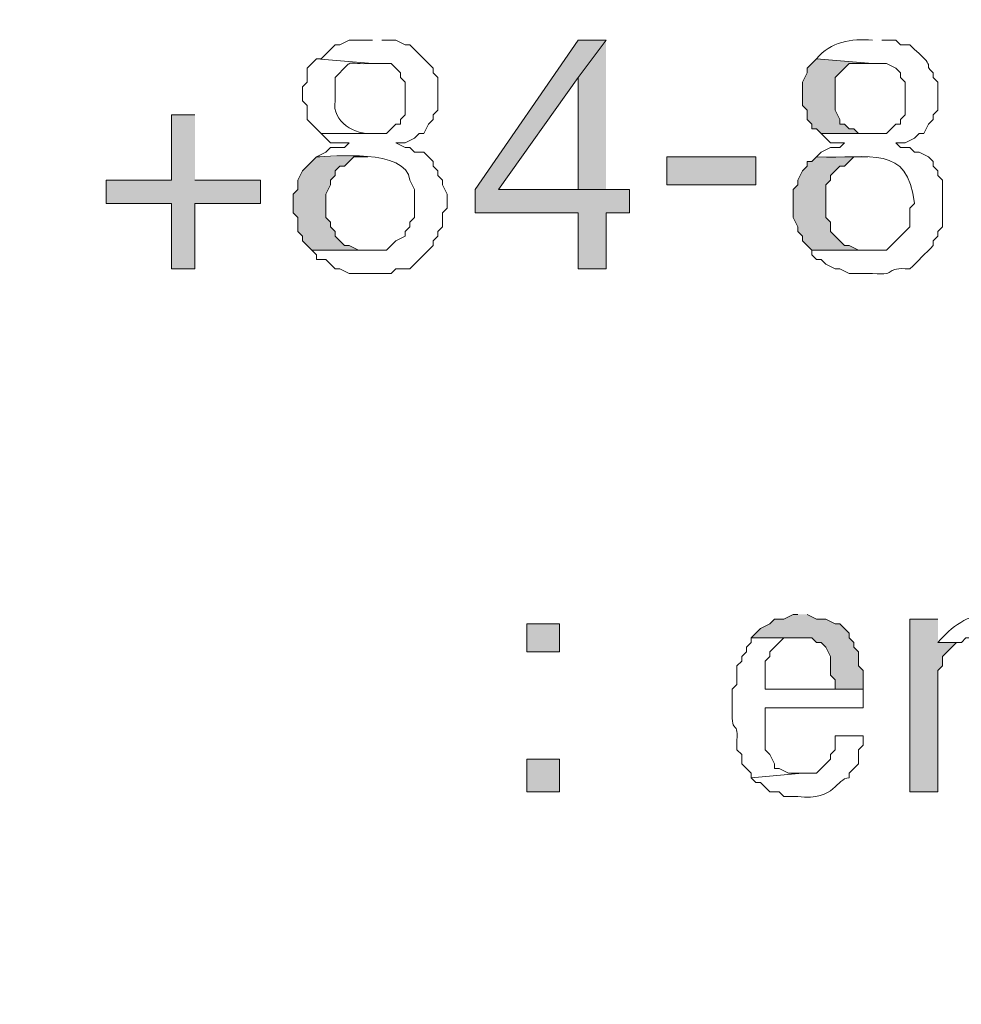
# Model space of a CAD drawing. Units: millimetres. Extents: x -52663 to 381556, y -59796 to 55445.
# Drawn here: x 23116 to 23360, y 32290 to 32544 of the extents above; entities that cross this region are included whole.
import ezdxf

# ---------------------------------------------------------------- set-up
doc = ezdxf.new("R2010")
doc.units = ezdxf.units.MM
doc.layers.add('GR_Struc 7', color=7, linetype='Continuous', lineweight=35)
doc.layers.add('GX_ANNO_TEXT_T_####_0000X', color=7, linetype='Continuous', lineweight=18)
doc.styles.add('TITLE', font='arial.ttf')

msp = doc.modelspace()

# ---------------------------------------------------------------- hatches: boundary and pattern name
at = {"layer": 'GR_Struc 7', "true_color": 0xffffff}
for points in [[(23267.719, 32539.047), (23260.476, 32539.047), (23233.909, 32500.401), (23233.909, 32494.366), (23260.476, 32494.366), (23260.476, 32479.859), (23267.719, 32479.859), (23267.719, 32494.366), (23273.764, 32494.366), (23273.764, 32500.401), (23239.944, 32500.401), (23260.476, 32529.395)], [(23267.719, 32539.047), (23260.476, 32529.395), (23260.476, 32500.401), (23239.944, 32500.401), (23267.719, 32500.401)], [(23322.071, 32534.211), (23319.653, 32531.793), (23319.653, 32530.594), (23318.454, 32528.176), (23318.454, 32522.142), (23319.653, 32520.923), (23319.653, 32518.525), (23320.862, 32517.306), (23320.862, 32516.107), (23322.071, 32516.107), (23323.28, 32514.888), (23336.568, 32514.888), (23332.942, 32514.888), (23331.733, 32516.107), (23330.524, 32516.107), (23329.325, 32517.306), (23328.106, 32517.306), (23328.106, 32518.525), (23326.907, 32520.923), (23326.907, 32529.395), (23329.325, 32531.793), (23330.524, 32533.012), (23336.568, 32533.012)], [(23161.444, 32519.724), (23155.409, 32519.724), (23155.409, 32502.819), (23138.494, 32502.819), (23138.494, 32496.784), (23155.409, 32496.784), (23155.409, 32479.859), (23161.444, 32479.859), (23161.444, 32496.784), (23178.359, 32496.784), (23178.359, 32502.819), (23161.444, 32502.819)], [(23192.846, 32508.854), (23191.637, 32507.654), (23190.428, 32506.436), (23189.229, 32505.237), (23188.01, 32502.819), (23188.01, 32500.401), (23186.811, 32499.202), (23186.811, 32494.366), (23188.01, 32493.148), (23188.01, 32489.531), (23189.229, 32488.332), (23189.229, 32487.113), (23190.428, 32485.914), (23191.637, 32484.695), (23207.333, 32484.695), (23203.716, 32484.695), (23201.298, 32485.914), (23200.089, 32485.914), (23198.881, 32487.113), (23197.681, 32488.332), (23197.681, 32489.531), (23196.473, 32490.73), (23196.473, 32491.948), (23195.264, 32493.148), (23195.264, 32499.202), (23196.473, 32501.6), (23196.473, 32502.819), (23197.681, 32504.018), (23197.681, 32505.237), (23198.881, 32506.436), (23200.089, 32506.436), (23201.298, 32507.654), (23202.507, 32508.854), (23206.134, 32508.854)], [(23322.071, 32508.854), (23320.862, 32507.654), (23319.653, 32507.654), (23319.653, 32506.436), (23318.454, 32505.237), (23317.245, 32502.819), (23317.245, 32501.6), (23316.036, 32500.401), (23316.036, 32493.148), (23317.245, 32490.73), (23317.245, 32489.531), (23318.454, 32488.332), (23318.454, 32487.113), (23319.653, 32485.914), (23320.862, 32484.695), (23336.568, 32484.695), (23332.942, 32484.695), (23330.524, 32485.914), (23329.325, 32485.914), (23326.907, 32488.332), (23325.698, 32489.531), (23325.698, 32491.948), (23324.489, 32493.148), (23324.489, 32501.6), (23325.698, 32502.819), (23325.698, 32504.018), (23326.907, 32505.237), (23328.106, 32506.436), (23329.325, 32506.436), (23330.524, 32507.654), (23331.733, 32508.854), (23335.359, 32508.854)], [(23317.245, 32390.499), (23316.036, 32390.499), (23313.619, 32389.28), (23311.201, 32389.28), (23310.002, 32388.081), (23307.584, 32386.882), (23306.375, 32385.663), (23305.166, 32384.464), (23320.862, 32384.464), (23322.071, 32383.245), (23323.28, 32383.245), (23324.489, 32382.046), (23325.698, 32379.628), (23325.698, 32374.793), (23326.907, 32373.594), (23326.907, 32371.176), (23308.783, 32371.176), (23334.15, 32371.176), (23334.15, 32376.011), (23332.942, 32377.21), (23332.942, 32380.827), (23331.733, 32382.046), (23331.733, 32383.245), (23330.524, 32384.464), (23330.524, 32385.663), (23329.325, 32386.882), (23328.106, 32388.081), (23326.907, 32388.081), (23324.489, 32389.28), (23322.071, 32389.28), (23319.653, 32390.499)], [(23353.473, 32389.28), (23346.23, 32389.28), (23346.23, 32344.599), (23353.473, 32344.599), (23353.473, 32376.011), (23354.682, 32377.21), (23354.682, 32379.628), (23357.1, 32382.046), (23358.299, 32383.245), (23353.473, 32383.245)]]:
    msp.add_hatch(color=7, dxfattribs=at).paths.add_polyline_path(points)
h = msp.add_hatch(color=7, dxfattribs=at)
h.dxf.hatch_style = 2
h.paths.add_polyline_path([(23283.425, 32508.854), (23283.425, 32501.6), (23306.375, 32501.6), (23306.375, 32508.854)])
h = msp.add_hatch(color=7, dxfattribs=at)
h.dxf.hatch_style = 2
h.paths.add_polyline_path([(23247.198, 32388.081), (23247.198, 32380.827), (23255.65, 32380.827), (23255.65, 32388.081)])
h = msp.add_hatch(color=7, dxfattribs=at)
h.dxf.hatch_style = 2
h.paths.add_polyline_path([(23247.198, 32353.052), (23247.198, 32344.599), (23255.65, 32344.599), (23255.65, 32353.052)])

# ---------------------------------------------------------------- linework, layer by layer
at = {"layer": 'GR_Struc 7', "lineweight": 0}
for points in [[(23267.719, 32539.047), (23260.476, 32539.047), (23233.909, 32500.401), (23233.909, 32494.366), (23260.476, 32494.366), (23260.476, 32479.859), (23267.719, 32479.859), (23267.719, 32494.366), (23273.764, 32494.366), (23273.764, 32500.401), (23239.944, 32500.401), (23260.476, 32529.395)], [(23267.719, 32539.047), (23260.476, 32529.395), (23260.476, 32500.401), (23239.944, 32500.401), (23267.719, 32500.401)], [(23322.071, 32534.211), (23319.653, 32531.793), (23319.653, 32530.594), (23318.454, 32528.176), (23318.454, 32522.142), (23319.653, 32520.923), (23319.653, 32518.525), (23320.862, 32517.306), (23320.862, 32516.107), (23322.071, 32516.107), (23323.28, 32514.888), (23336.568, 32514.888), (23332.942, 32514.888), (23331.733, 32516.107), (23330.524, 32516.107), (23329.325, 32517.306), (23328.106, 32517.306), (23328.106, 32518.525), (23326.907, 32520.923), (23326.907, 32529.395), (23329.325, 32531.793), (23330.524, 32533.012), (23336.568, 32533.012)], [(23161.444, 32519.724), (23155.409, 32519.724), (23155.409, 32502.819), (23138.494, 32502.819), (23138.494, 32496.784), (23155.409, 32496.784), (23155.409, 32479.859), (23161.444, 32479.859), (23161.444, 32496.784), (23178.359, 32496.784), (23178.359, 32502.819), (23161.444, 32502.819)], [(23192.846, 32508.854), (23191.637, 32507.654), (23190.428, 32506.436), (23189.229, 32505.237), (23188.01, 32502.819), (23188.01, 32500.401), (23186.811, 32499.202), (23186.811, 32494.366), (23188.01, 32493.148), (23188.01, 32489.531), (23189.229, 32488.332), (23189.229, 32487.113), (23190.428, 32485.914), (23191.637, 32484.695), (23207.333, 32484.695), (23203.716, 32484.695), (23201.298, 32485.914), (23200.089, 32485.914), (23198.881, 32487.113), (23197.681, 32488.332), (23197.681, 32489.531), (23196.473, 32490.73), (23196.473, 32491.948), (23195.264, 32493.148), (23195.264, 32499.202), (23196.473, 32501.6), (23196.473, 32502.819), (23197.681, 32504.018), (23197.681, 32505.237), (23198.881, 32506.436), (23200.089, 32506.436), (23201.298, 32507.654), (23202.507, 32508.854), (23206.134, 32508.854)], [(23283.425, 32508.854), (23283.425, 32501.6), (23306.375, 32501.6), (23306.375, 32508.854), (23283.425, 32508.854)], [(23322.071, 32508.854), (23320.862, 32507.654), (23319.653, 32507.654), (23319.653, 32506.436), (23318.454, 32505.237), (23317.245, 32502.819), (23317.245, 32501.6), (23316.036, 32500.401), (23316.036, 32493.148), (23317.245, 32490.73), (23317.245, 32489.531), (23318.454, 32488.332), (23318.454, 32487.113), (23319.653, 32485.914), (23320.862, 32484.695), (23336.568, 32484.695), (23332.942, 32484.695), (23330.524, 32485.914), (23329.325, 32485.914), (23326.907, 32488.332), (23325.698, 32489.531), (23325.698, 32491.948), (23324.489, 32493.148), (23324.489, 32501.6), (23325.698, 32502.819), (23325.698, 32504.018), (23326.907, 32505.237), (23328.106, 32506.436), (23329.325, 32506.436), (23330.524, 32507.654), (23331.733, 32508.854), (23335.359, 32508.854)], [(23317.245, 32390.499), (23316.036, 32390.499), (23313.619, 32389.28), (23311.201, 32389.28), (23310.002, 32388.081), (23307.584, 32386.882), (23306.375, 32385.663), (23305.166, 32384.464), (23320.862, 32384.464), (23322.071, 32383.245), (23323.28, 32383.245), (23324.489, 32382.046), (23325.698, 32379.628), (23325.698, 32374.793), (23326.907, 32373.594), (23326.907, 32371.176), (23308.783, 32371.176), (23334.15, 32371.176), (23334.15, 32376.011), (23332.942, 32377.21), (23332.942, 32380.827), (23331.733, 32382.046), (23331.733, 32383.245), (23330.524, 32384.464), (23330.524, 32385.663), (23329.325, 32386.882), (23328.106, 32388.081), (23326.907, 32388.081), (23324.489, 32389.28), (23322.071, 32389.28), (23319.653, 32390.499)], [(23353.473, 32389.28), (23346.23, 32389.28), (23346.23, 32344.599), (23353.473, 32344.599), (23353.473, 32376.011), (23354.682, 32377.21), (23354.682, 32379.628), (23357.1, 32382.046), (23358.299, 32383.245), (23353.473, 32383.245)], [(23247.198, 32388.081), (23247.198, 32380.827), (23255.65, 32380.827), (23255.65, 32388.081), (23247.198, 32388.081)], [(23247.198, 32353.052), (23247.198, 32344.599), (23255.65, 32344.599), (23255.65, 32353.052), (23247.198, 32353.052)]]:
    msp.add_lwpolyline(points, dxfattribs=at)
for points, knots in [([(23336.568, 32539.047), (23331.054, 32539.479), (23325.777, 32538.673), (23322.071, 32534.211), (23322.071, 32534.211), (23336.568, 32533.012), (23336.568, 32533.012), (23336.568, 32533.012), (23340.195, 32533.012), (23340.195, 32533.012), (23340.195, 32533.012), (23342.603, 32531.793), (23342.603, 32531.793), (23342.603, 32531.793), (23343.812, 32530.594), (23343.812, 32530.594), (23343.812, 32530.594), (23343.812, 32529.395), (23343.812, 32529.395), (23343.812, 32529.395), (23345.021, 32528.176), (23345.021, 32528.176), (23345.021, 32528.176), (23345.021, 32519.724), (23345.021, 32519.724), (23345.021, 32519.724), (23343.812, 32518.525), (23343.812, 32518.525), (23343.812, 32518.525), (23343.812, 32517.306), (23343.812, 32517.306), (23343.812, 32517.306), (23342.603, 32517.306), (23342.603, 32517.306), (23342.603, 32517.306), (23341.394, 32516.107), (23341.394, 32516.107), (23341.394, 32516.107), (23340.195, 32514.888), (23340.195, 32514.888), (23340.195, 32514.888), (23323.28, 32514.888), (23323.28, 32514.888), (23323.28, 32514.888), (23324.489, 32513.689), (23324.489, 32513.689), (23324.489, 32513.689), (23325.698, 32512.47), (23325.698, 32512.47), (23325.698, 32512.47), (23329.325, 32512.47), (23329.325, 32512.47), (23329.325, 32512.47), (23328.106, 32511.271), (23328.106, 32511.271), (23328.106, 32511.271), (23325.698, 32511.271), (23325.698, 32511.271), (23325.698, 32511.271), (23323.28, 32510.053), (23323.28, 32510.053), (23323.28, 32510.053), (23322.071, 32508.854), (23322.071, 32508.854), (23336.028, 32508.244), (23345.679, 32512.294), (23347.439, 32496.784), (23347.439, 32496.784), (23346.23, 32495.565), (23346.23, 32495.565), (23346.23, 32495.565), (23346.23, 32490.73), (23346.23, 32490.73), (23346.23, 32490.73), (23345.021, 32489.531), (23345.021, 32489.531), (23345.021, 32489.531), (23343.812, 32488.332), (23343.812, 32488.332), (23343.812, 32488.332), (23342.603, 32487.113), (23342.603, 32487.113), (23342.603, 32487.113), (23341.394, 32485.914), (23341.394, 32485.914), (23341.394, 32485.914), (23340.195, 32484.695), (23340.195, 32484.695), (23340.195, 32484.695), (23320.862, 32484.695), (23320.862, 32484.695), (23320.862, 32484.695), (23320.862, 32483.496), (23320.862, 32483.496), (23320.862, 32483.496), (23322.071, 32482.277), (23322.071, 32482.277), (23322.071, 32482.277), (23323.28, 32482.277), (23323.28, 32482.277), (23323.28, 32482.277), (23324.489, 32481.078), (23324.489, 32481.078), (23324.489, 32481.078), (23326.907, 32479.859), (23326.907, 32479.859), (23326.907, 32479.859), (23328.106, 32479.859), (23328.106, 32479.859), (23328.106, 32479.859), (23330.524, 32478.66), (23330.524, 32478.66), (23330.524, 32478.66), (23336.568, 32478.66), (23336.568, 32478.66), (23343.596, 32478.13), (23339.183, 32480.39), (23346.23, 32479.859), (23348.235, 32481.884), (23350.259, 32483.889), (23352.264, 32485.914), (23352.264, 32485.914), (23352.264, 32487.113), (23352.264, 32487.113), (23352.264, 32487.113), (23353.473, 32488.332), (23353.473, 32488.332), (23353.473, 32488.332), (23353.473, 32489.531), (23353.473, 32489.531), (23353.473, 32489.531), (23354.682, 32490.73), (23354.682, 32490.73), (23354.682, 32490.73), (23354.682, 32493.148), (23354.682, 32493.148), (23354.682, 32495.978), (23354.682, 32498.789), (23354.682, 32501.6), (23354.682, 32501.6), (23354.682, 32502.819), (23354.682, 32502.819), (23354.682, 32502.819), (23353.473, 32504.018), (23353.473, 32504.018), (23353.473, 32504.018), (23353.473, 32505.237), (23353.473, 32505.237), (23353.473, 32505.237), (23352.264, 32506.436), (23352.264, 32506.436), (23352.264, 32506.436), (23352.264, 32507.654), (23352.264, 32507.654), (23352.264, 32507.654), (23351.055, 32508.854), (23351.055, 32508.854), (23351.055, 32508.854), (23348.647, 32510.053), (23348.647, 32510.053), (23348.647, 32510.053), (23347.439, 32510.053), (23347.439, 32510.053), (23347.439, 32510.053), (23346.23, 32511.271), (23346.23, 32511.271), (23346.23, 32511.271), (23343.812, 32511.271), (23343.812, 32511.271), (23343.812, 32511.271), (23342.603, 32512.47), (23342.603, 32512.47), (23342.603, 32512.47), (23345.021, 32512.47), (23345.021, 32512.47), (23345.021, 32512.47), (23347.439, 32513.689), (23347.439, 32513.689), (23347.439, 32513.689), (23348.647, 32514.888), (23348.647, 32514.888), (23348.647, 32514.888), (23349.847, 32514.888), (23349.847, 32514.888), (23349.847, 32514.888), (23351.055, 32517.306), (23351.055, 32517.306), (23351.055, 32517.306), (23352.264, 32518.525), (23352.264, 32518.525), (23352.264, 32518.525), (23352.264, 32519.724), (23352.264, 32519.724), (23352.264, 32519.724), (23353.473, 32520.923), (23353.473, 32520.923), (23353.473, 32520.923), (23353.473, 32528.176), (23353.473, 32528.176), (23353.473, 32528.176), (23352.264, 32529.395), (23352.264, 32529.395), (23352.264, 32529.395), (23352.264, 32530.594), (23352.264, 32530.594), (23349.109, 32533.444), (23353.739, 32531.046), (23347.439, 32536.629), (23347.439, 32536.629), (23346.23, 32537.848), (23346.23, 32537.848), (23346.23, 32537.848), (23343.812, 32537.848), (23343.812, 32537.848), (23343.812, 32537.848), (23342.603, 32539.047), (23342.603, 32539.047), (23342.603, 32539.047), (23338.976, 32539.047), (23338.976, 32539.047)], [0, 0, 0, 0, 1, 1, 1, 2, 2, 2, 3, 3, 3, 4, 4, 4, 5, 5, 5, 6, 6, 6, 7, 7, 7, 8, 8, 8, 9, 9, 9, 10, 10, 10, 11, 11, 11, 12, 12, 12, 13, 13, 13, 14, 14, 14, 15, 15, 15, 16, 16, 16, 17, 17, 17, 18, 18, 18, 19, 19, 19, 20, 20, 20, 21, 21, 21, 22, 22, 22, 23, 23, 23, 24, 24, 24, 25, 25, 25, 26, 26, 26, 27, 27, 27, 28, 28, 28, 29, 29, 29, 30, 30, 30, 31, 31, 31, 32, 32, 32, 33, 33, 33, 34, 34, 34, 35, 35, 35, 36, 36, 36, 37, 37, 37, 38, 38, 38, 39, 39, 39, 40, 40, 40, 41, 41, 41, 42, 42, 42, 43, 43, 43, 44, 44, 44, 45, 45, 45, 46, 46, 46, 47, 47, 47, 48, 48, 48, 49, 49, 49, 50, 50, 50, 51, 51, 51, 52, 52, 52, 53, 53, 53, 54, 54, 54, 55, 55, 55, 56, 56, 56, 57, 57, 57, 58, 58, 58, 59, 59, 59, 60, 60, 60, 61, 61, 61, 62, 62, 62, 63, 63, 63, 64, 64, 64, 65, 65, 65, 66, 66, 66, 67, 67, 67, 68, 68, 68, 69, 69, 69, 70, 70, 70, 71, 71, 71, 72, 72, 72, 73, 73, 73, 73]), ([(23207.333, 32539.047), (23207.333, 32539.047), (23201.298, 32539.047), (23201.298, 32539.047), (23201.298, 32539.047), (23198.881, 32537.848), (23198.881, 32537.848), (23198.881, 32537.848), (23197.681, 32537.848), (23197.681, 32537.848), (23197.681, 32537.848), (23196.473, 32536.629), (23196.473, 32536.629), (23196.473, 32536.629), (23195.264, 32535.43), (23195.264, 32535.43), (23195.264, 32535.43), (23194.055, 32534.211), (23194.055, 32534.211), (23194.055, 32534.211), (23192.846, 32534.211), (23192.846, 32534.211), (23192.846, 32534.211), (23207.333, 32533.012), (23207.333, 32533.012), (23207.333, 32533.012), (23212.169, 32533.012), (23212.169, 32533.012), (23212.169, 32533.012), (23213.378, 32531.793), (23213.378, 32531.793), (23213.378, 32531.793), (23214.587, 32530.594), (23214.587, 32530.594), (23214.587, 32530.594), (23214.587, 32529.395), (23214.587, 32529.395), (23214.587, 32529.395), (23215.795, 32528.176), (23215.795, 32528.176), (23215.795, 32528.176), (23215.795, 32519.724), (23215.795, 32519.724), (23215.795, 32519.724), (23214.587, 32518.525), (23214.587, 32518.525), (23214.587, 32518.525), (23214.587, 32517.306), (23214.587, 32517.306), (23214.587, 32517.306), (23213.378, 32517.306), (23213.378, 32517.306), (23213.378, 32517.306), (23212.169, 32516.107), (23212.169, 32516.107), (23212.169, 32516.107), (23210.96, 32514.888), (23210.96, 32514.888), (23210.96, 32514.888), (23194.055, 32514.888), (23194.055, 32514.888), (23194.055, 32514.888), (23195.264, 32513.689), (23195.264, 32513.689), (23195.264, 32513.689), (23196.473, 32512.47), (23196.473, 32512.47), (23196.473, 32512.47), (23201.298, 32512.47), (23201.298, 32512.47), (23201.298, 32512.47), (23200.089, 32511.271), (23200.089, 32511.271), (23200.089, 32511.271), (23196.473, 32511.271), (23196.473, 32511.271), (23196.473, 32511.271), (23195.264, 32510.053), (23195.264, 32510.053), (23195.264, 32510.053), (23192.846, 32508.854), (23192.846, 32508.854), (23196.836, 32508.834), (23215.972, 32511.193), (23217.004, 32502.819), (23217.004, 32502.819), (23218.203, 32500.401), (23218.203, 32500.401), (23218.203, 32500.401), (23218.203, 32493.148), (23218.203, 32493.148), (23218.203, 32493.148), (23217.004, 32491.948), (23217.004, 32491.948), (23217.004, 32491.948), (23217.004, 32490.73), (23217.004, 32490.73), (23217.004, 32490.73), (23215.795, 32489.531), (23215.795, 32489.531), (23215.795, 32489.531), (23215.795, 32488.332), (23215.795, 32488.332), (23215.795, 32488.332), (23213.378, 32487.113), (23213.378, 32487.113), (23213.378, 32487.113), (23212.169, 32485.914), (23212.169, 32485.914), (23212.169, 32485.914), (23210.96, 32484.695), (23210.96, 32484.695), (23210.96, 32484.695), (23191.637, 32484.695), (23191.637, 32484.695), (23191.637, 32484.695), (23192.846, 32483.496), (23192.846, 32483.496), (23192.846, 32483.496), (23192.846, 32482.277), (23192.846, 32482.277), (23192.846, 32482.277), (23195.264, 32482.277), (23195.264, 32482.277), (23195.264, 32482.277), (23196.473, 32481.078), (23196.473, 32481.078), (23196.473, 32481.078), (23197.681, 32479.859), (23197.681, 32479.859), (23197.681, 32479.859), (23198.881, 32479.859), (23198.881, 32479.859), (23198.881, 32479.859), (23201.298, 32478.66), (23201.298, 32478.66), (23201.298, 32478.66), (23212.169, 32478.66), (23212.169, 32478.66), (23212.169, 32478.66), (23213.378, 32479.859), (23213.378, 32479.859), (23213.378, 32479.859), (23217.004, 32479.859), (23217.004, 32479.859), (23217.004, 32479.859), (23218.203, 32481.078), (23218.203, 32481.078), (23218.203, 32481.078), (23219.422, 32482.277), (23219.422, 32482.277), (23219.422, 32482.277), (23220.621, 32483.496), (23220.621, 32483.496), (23220.621, 32483.496), (23221.83, 32484.695), (23221.83, 32484.695), (23221.83, 32484.695), (23223.039, 32485.914), (23223.039, 32485.914), (23223.039, 32485.914), (23223.039, 32487.113), (23223.039, 32487.113), (23223.039, 32487.113), (23224.248, 32488.332), (23224.248, 32488.332), (23224.248, 32488.332), (23224.248, 32489.531), (23224.248, 32489.531), (23224.248, 32489.531), (23225.457, 32490.73), (23225.457, 32490.73), (23225.457, 32490.73), (23225.457, 32494.366), (23225.457, 32494.366), (23225.457, 32494.366), (23226.666, 32495.565), (23226.666, 32495.565), (23226.666, 32495.565), (23226.666, 32499.202), (23226.666, 32499.202), (23226.666, 32499.202), (23225.457, 32501.6), (23225.457, 32501.6), (23225.457, 32501.6), (23225.457, 32502.819), (23225.457, 32502.819), (23225.457, 32502.819), (23224.248, 32504.018), (23224.248, 32504.018), (23224.248, 32504.018), (23224.248, 32505.237), (23224.248, 32505.237), (23224.248, 32505.237), (23223.039, 32506.436), (23223.039, 32506.436), (23223.039, 32506.436), (23223.039, 32507.654), (23223.039, 32507.654), (23223.039, 32507.654), (23221.83, 32508.854), (23221.83, 32508.854), (23221.83, 32508.854), (23220.621, 32510.053), (23220.621, 32510.053), (23220.621, 32510.053), (23218.203, 32510.053), (23218.203, 32510.053), (23218.203, 32510.053), (23217.004, 32511.271), (23217.004, 32511.271), (23217.004, 32511.271), (23215.795, 32511.271), (23215.795, 32511.271), (23215.795, 32511.271), (23213.378, 32512.47), (23213.378, 32512.47), (23213.378, 32512.47), (23215.795, 32512.47), (23215.795, 32512.47), (23215.795, 32512.47), (23218.203, 32513.689), (23218.203, 32513.689), (23218.203, 32513.689), (23219.422, 32514.888), (23219.422, 32514.888), (23219.422, 32514.888), (23220.621, 32514.888), (23220.621, 32514.888), (23220.621, 32514.888), (23221.83, 32517.306), (23221.83, 32517.306), (23221.83, 32517.306), (23223.039, 32518.525), (23223.039, 32518.525), (23223.039, 32518.525), (23223.039, 32519.724), (23223.039, 32519.724), (23223.039, 32519.724), (23224.248, 32520.923), (23224.248, 32520.923), (23224.248, 32520.923), (23224.248, 32529.395), (23224.248, 32529.395), (23224.248, 32529.395), (23223.039, 32530.594), (23223.039, 32530.594), (23223.039, 32530.594), (23223.039, 32531.793), (23223.039, 32531.793), (23223.039, 32531.793), (23221.83, 32533.012), (23221.83, 32533.012), (23221.83, 32533.012), (23220.621, 32534.211), (23220.621, 32534.211), (23220.621, 32534.211), (23219.422, 32535.43), (23219.422, 32535.43), (23219.422, 32535.43), (23218.203, 32536.629), (23218.203, 32536.629), (23218.203, 32536.629), (23217.004, 32537.848), (23217.004, 32537.848), (23217.004, 32537.848), (23215.795, 32537.848), (23215.795, 32537.848), (23215.795, 32537.848), (23213.378, 32539.047), (23213.378, 32539.047), (23213.378, 32539.047), (23209.751, 32539.047), (23209.751, 32539.047)], [0, 0, 0, 0, 1, 1, 1, 2, 2, 2, 3, 3, 3, 4, 4, 4, 5, 5, 5, 6, 6, 6, 7, 7, 7, 8, 8, 8, 9, 9, 9, 10, 10, 10, 11, 11, 11, 12, 12, 12, 13, 13, 13, 14, 14, 14, 15, 15, 15, 16, 16, 16, 17, 17, 17, 18, 18, 18, 19, 19, 19, 20, 20, 20, 21, 21, 21, 22, 22, 22, 23, 23, 23, 24, 24, 24, 25, 25, 25, 26, 26, 26, 27, 27, 27, 28, 28, 28, 29, 29, 29, 30, 30, 30, 31, 31, 31, 32, 32, 32, 33, 33, 33, 34, 34, 34, 35, 35, 35, 36, 36, 36, 37, 37, 37, 38, 38, 38, 39, 39, 39, 40, 40, 40, 41, 41, 41, 42, 42, 42, 43, 43, 43, 44, 44, 44, 45, 45, 45, 46, 46, 46, 47, 47, 47, 48, 48, 48, 49, 49, 49, 50, 50, 50, 51, 51, 51, 52, 52, 52, 53, 53, 53, 54, 54, 54, 55, 55, 55, 56, 56, 56, 57, 57, 57, 58, 58, 58, 59, 59, 59, 60, 60, 60, 61, 61, 61, 62, 62, 62, 63, 63, 63, 64, 64, 64, 65, 65, 65, 66, 66, 66, 67, 67, 67, 68, 68, 68, 69, 69, 69, 70, 70, 70, 71, 71, 71, 72, 72, 72, 73, 73, 73, 74, 74, 74, 75, 75, 75, 76, 76, 76, 77, 77, 77, 78, 78, 78, 79, 79, 79, 80, 80, 80, 81, 81, 81, 82, 82, 82, 83, 83, 83, 84, 84, 84, 85, 85, 85, 86, 86, 86, 87, 87, 87, 88, 88, 88, 89, 89, 89, 90, 90, 90, 91, 91, 91, 91]), ([(23192.846, 32534.211), (23192.846, 32534.211), (23191.637, 32533.012), (23191.637, 32533.012), (23191.637, 32533.012), (23190.428, 32531.793), (23190.428, 32531.793), (23190.428, 32531.793), (23190.428, 32528.176), (23190.428, 32528.176), (23190.428, 32528.176), (23189.229, 32526.977), (23189.229, 32526.977), (23189.229, 32526.977), (23189.229, 32523.341), (23189.229, 32523.341), (23189.229, 32523.341), (23190.428, 32522.142), (23190.428, 32522.142), (23190.428, 32522.142), (23190.428, 32518.525), (23190.428, 32518.525), (23190.428, 32518.525), (23191.637, 32517.306), (23191.637, 32517.306), (23191.637, 32517.306), (23192.846, 32516.107), (23192.846, 32516.107), (23192.846, 32516.107), (23194.055, 32514.888), (23194.055, 32514.888), (23194.055, 32514.888), (23207.333, 32514.888), (23207.333, 32514.888), (23203.009, 32514.495), (23196.728, 32517.856), (23197.681, 32523.341), (23197.681, 32523.341), (23197.681, 32529.395), (23197.681, 32529.395), (23197.681, 32529.395), (23198.881, 32530.594), (23198.881, 32530.594), (23202.655, 32534.447), (23200.05, 32532.599), (23207.333, 32533.012)], [0, 0, 0, 0, 1, 1, 1, 2, 2, 2, 3, 3, 3, 4, 4, 4, 5, 5, 5, 6, 6, 6, 7, 7, 7, 8, 8, 8, 9, 9, 9, 10, 10, 10, 11, 11, 11, 12, 12, 12, 13, 13, 13, 14, 14, 14, 15, 15, 15, 15]), ([(23366.761, 32390.499), (23361.326, 32390.636), (23356.874, 32387.314), (23353.473, 32383.245), (23353.473, 32383.245), (23359.518, 32383.245), (23359.518, 32383.245), (23359.518, 32383.245), (23360.717, 32384.464), (23360.717, 32384.464), (23360.717, 32384.464), (23377.632, 32384.464), (23377.632, 32384.464), (23371.735, 32390.656), (23374.221, 32387.629), (23367.97, 32390.499)], [0, 0, 0, 0, 1, 1, 1, 2, 2, 2, 3, 3, 3, 4, 4, 4, 5, 5, 5, 5]), ([(23305.166, 32384.464), (23305.166, 32384.464), (23305.166, 32383.245), (23305.166, 32383.245), (23305.166, 32383.245), (23303.957, 32382.046), (23303.957, 32382.046), (23303.957, 32382.046), (23303.957, 32380.827), (23303.957, 32380.827), (23303.957, 32380.827), (23302.748, 32379.628), (23302.748, 32379.628), (23302.748, 32379.628), (23302.748, 32378.429), (23302.748, 32378.429), (23302.748, 32378.429), (23301.539, 32377.21), (23301.539, 32377.21), (23301.539, 32377.21), (23301.539, 32372.375), (23301.539, 32372.375), (23301.539, 32372.375), (23300.331, 32371.176), (23300.331, 32371.176), (23300.331, 32371.176), (23300.331, 32367.559), (23300.331, 32367.559), (23299.849, 32358.163), (23301.844, 32364.08), (23301.539, 32357.888), (23301.539, 32357.888), (23301.539, 32355.47), (23301.539, 32355.47), (23301.539, 32355.47), (23302.748, 32354.271), (23302.748, 32354.271), (23302.748, 32354.271), (23302.748, 32351.853), (23302.748, 32351.853), (23302.748, 32351.853), (23303.957, 32350.634), (23303.957, 32350.634), (23303.957, 32350.634), (23305.166, 32349.435), (23305.166, 32349.435), (23305.166, 32349.435), (23305.166, 32348.236), (23305.166, 32348.236), (23305.166, 32348.236), (23318.454, 32349.435), (23318.454, 32349.435), (23318.454, 32349.435), (23314.828, 32349.435), (23314.828, 32349.435), (23314.828, 32349.435), (23312.41, 32350.634), (23312.41, 32350.634), (23312.41, 32350.634), (23311.201, 32350.634), (23311.201, 32350.634), (23311.201, 32350.634), (23311.201, 32351.853), (23311.201, 32351.853), (23311.201, 32351.853), (23310.002, 32354.271), (23310.002, 32354.271), (23310.002, 32354.271), (23308.783, 32355.47), (23308.783, 32355.47), (23308.783, 32355.47), (23308.783, 32356.688), (23308.783, 32356.688), (23308.783, 32359.893), (23308.783, 32363.116), (23308.783, 32366.34), (23308.783, 32366.34), (23334.15, 32366.34), (23334.15, 32366.34), (23334.15, 32366.34), (23334.15, 32371.176), (23334.15, 32371.176), (23334.15, 32371.176), (23308.783, 32371.176), (23308.783, 32371.176), (23308.783, 32371.176), (23308.783, 32378.429), (23308.783, 32378.429), (23308.783, 32378.429), (23310.002, 32379.628), (23310.002, 32379.628), (23310.002, 32379.628), (23310.002, 32380.827), (23310.002, 32380.827), (23310.002, 32380.827), (23311.201, 32382.046), (23311.201, 32382.046), (23311.201, 32382.046), (23312.41, 32383.245), (23312.41, 32383.245), (23312.41, 32383.245), (23313.619, 32384.464), (23313.619, 32384.464), (23313.619, 32384.464), (23317.245, 32384.464), (23317.245, 32384.464)], [0, 0, 0, 0, 1, 1, 1, 2, 2, 2, 3, 3, 3, 4, 4, 4, 5, 5, 5, 6, 6, 6, 7, 7, 7, 8, 8, 8, 9, 9, 9, 10, 10, 10, 11, 11, 11, 12, 12, 12, 13, 13, 13, 14, 14, 14, 15, 15, 15, 16, 16, 16, 17, 17, 17, 18, 18, 18, 19, 19, 19, 20, 20, 20, 21, 21, 21, 22, 22, 22, 23, 23, 23, 24, 24, 24, 25, 25, 25, 26, 26, 26, 27, 27, 27, 28, 28, 28, 29, 29, 29, 30, 30, 30, 31, 31, 31, 32, 32, 32, 33, 33, 33, 34, 34, 34, 35, 35, 35, 35]), ([(23334.15, 32359.087), (23334.15, 32359.087), (23326.907, 32359.087), (23326.907, 32359.087), (23326.907, 32359.087), (23326.907, 32355.47), (23326.907, 32355.47), (23326.907, 32355.47), (23325.698, 32354.271), (23325.698, 32354.271), (23325.698, 32354.271), (23325.698, 32353.052), (23325.698, 32353.052), (23325.698, 32353.052), (23324.489, 32351.853), (23324.489, 32351.853), (23324.489, 32351.853), (23322.071, 32349.435), (23322.071, 32349.435), (23322.071, 32349.435), (23318.454, 32349.435), (23318.454, 32349.435), (23318.454, 32349.435), (23305.166, 32348.236), (23305.166, 32348.236), (23305.166, 32348.236), (23306.375, 32347.017), (23306.375, 32347.017), (23306.375, 32347.017), (23307.584, 32347.017), (23307.584, 32347.017), (23307.584, 32347.017), (23308.783, 32345.818), (23308.783, 32345.818), (23308.783, 32345.818), (23310.002, 32344.599), (23310.002, 32344.599), (23310.002, 32344.599), (23312.41, 32344.599), (23312.41, 32344.599), (23312.41, 32344.599), (23313.619, 32343.4), (23313.619, 32343.4), (23313.619, 32343.4), (23317.245, 32343.4), (23317.245, 32343.4), (23327.261, 32342.339), (23327.005, 32348.197), (23330.524, 32348.236), (23330.524, 32348.236), (23330.524, 32349.435), (23330.524, 32349.435), (23330.524, 32349.435), (23331.733, 32350.634), (23331.733, 32350.634), (23331.733, 32350.634), (23332.942, 32351.853), (23332.942, 32351.853), (23332.942, 32351.853), (23332.942, 32355.47), (23332.942, 32355.47), (23332.942, 32355.47), (23334.15, 32356.688), (23334.15, 32356.688), (23334.15, 32356.688), (23334.15, 32359.087), (23334.15, 32359.087)], [0, 0, 0, 0, 1, 1, 1, 2, 2, 2, 3, 3, 3, 4, 4, 4, 5, 5, 5, 6, 6, 6, 7, 7, 7, 8, 8, 8, 9, 9, 9, 10, 10, 10, 11, 11, 11, 12, 12, 12, 13, 13, 13, 14, 14, 14, 15, 15, 15, 16, 16, 16, 17, 17, 17, 18, 18, 18, 19, 19, 19, 20, 20, 20, 21, 21, 21, 22, 22, 22, 22])]:
    msp.add_open_spline(points, degree=3, knots=knots, dxfattribs=at)

# ---------------------------------------------------------------- texts
at = {"layer": 'GX_ANNO_TEXT_T_####_0000X', "color": 7, "insert": (-27655.422, 33006.441), "char_height": 250, "attachment_point": 1, "style": 'TITLE'}
msp.add_mtext_dynamic_manual_height_columns('\\pi350.35;{\\LGround Floor Plan}', width=3511.741, gutter_width=1250, heights=[0], dxfattribs=at)

doc.saveas('drawing.dxf')
